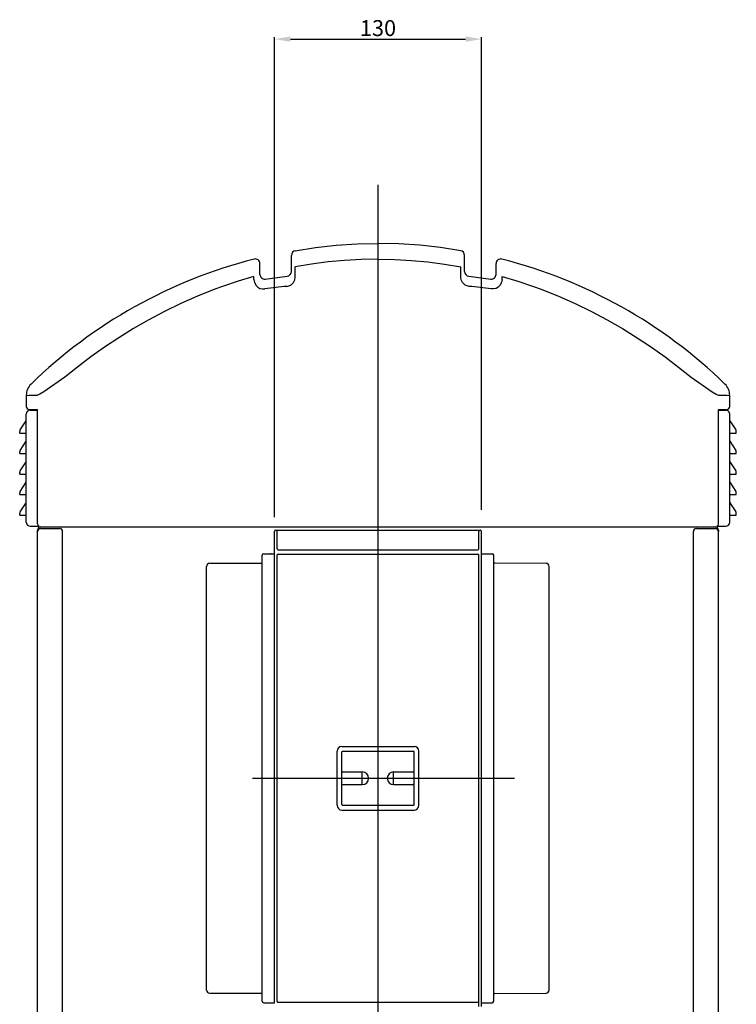
# Model space of a CAD drawing. Units: millimetres. Extents: x 1134 to 4929, y 343 to 3960.
# Drawn here: x 1519 to 1969, y 1291 to 1909 of the extents above; entities that cross this region are included whole.
import ezdxf

# ---------------------------------------------------------------- set-up
doc = ezdxf.new("R2010")
doc.units = ezdxf.units.MM
doc.dimstyles.new('ISO-25', dxfattribs={"dimtxt": 2.5, "dimasz": 2.5, "dimexe": 1.25, "dimexo": 0.625, "dimtad": 1, "dimtxsty": 'Standard', "dimcen": 2.5, "dimadec": 0, "dimazin": 0, "dimtfac": 1, "dimtmove": 0, "dimatfit": 3, "dimfxl": 1, "dimarcsym": 0})

# ---------------------------------------------------------------- blocks, each defined once
blk = doc.blocks.new('*D6')
at = {"color": 0, "lineweight": -2}
for p, q in [((1679.29, 1596.87), (1679.29, 1897.81)), ((1689.29, 1896.56), (1799.29, 1896.56)), ((1809.29, 1601.31), (1809.29, 1897.81))]:
    blk.add_line(p, q, dxfattribs=at)
at = {"color": 0}
for points in [[(1689.29, 1898.23), (1689.29, 1894.9), (1679.29, 1896.56)], [(1799.29, 1898.23), (1799.29, 1894.9), (1809.29, 1896.56)]]:
    blk.add_solid(points, dxfattribs=at)
at = {"layer": 'Defpoints', "color": 0}
for p in [(1809.29, 1896.56), (1809.29, 1600.69), (1679.29, 1596.24)]:
    blk.add_point(p, dxfattribs=at)
at = {"color": 0, "insert": (1744.29, 1902.19), "char_height": 10, "attachment_point": 5}
blk.add_mtext('130', dxfattribs=at)

msp = doc.modelspace()

# ---------------------------------------------------------------- linework, layer by layer
at = {"color": 4}
for p, q in [((1744.2873, 342.51467), (1744.2873, 1805.15614)), ((1665.44904, 1433.06776), (1744.28633, 1433.06776)), ((1744.28633, 1433.06776), (1829.89784, 1433.06776)), ((1744.28827, 1433.06776), (1823.12556, 1433.06776))]:
    msp.add_line(p, q, dxfattribs=at)
at = {"linetype": 'Continuous'}
for p, q in [((1689.94848, 1760.63819), (1689.94848, 1760.95642)), ((1689.94848, 1750.83699), (1689.94848, 1760.63819)), ((1798.62612, 1760.63819), (1798.62612, 1760.95642)), ((1798.62612, 1750.83699), (1798.62612, 1760.63819)), ((1670.1889, 1754.45619), (1670.1889, 1755.77232)), ((1670.1889, 1749.05456), (1670.1889, 1754.45619)), ((1692.39347, 1747.36903), (1692.39347, 1753.82907)), ((1796.18113, 1747.36903), (1796.18113, 1753.82907)), ((1818.38569, 1754.45619), (1818.38569, 1755.77232)), ((1818.38569, 1749.05456), (1818.38569, 1754.45619)), ((1666.44656, 1745.82719), (1666.44656, 1747.78337)), ((1673.53201, 1746.11497), (1687.3639, 1747.89914)), ((1801.21069, 1747.89914), (1815.04259, 1746.11497)), ((1822.12804, 1745.82719), (1822.12804, 1747.78337)), ((1884.61004, 1735.25011), (1884.73664, 1735.17605)), ((1523.57914, 1673.16818), (1523.57948, 1666.23069)), ((1964.99512, 1666.23069), (1964.99546, 1673.16818)), ((1523.57914, 1593.54552), (1523.57914, 1661.45834)), ((1525.5552, 1664.25474), (1530.58409, 1664.25474)), ((1526.02753, 1663.92821), (1530.58409, 1663.96797)), ((1530.58409, 1592.62629), (1530.58409, 1664.25474)), ((1957.99051, 1592.62629), (1957.99051, 1664.25474)), ((1957.99051, 1664.25474), (1963.0194, 1664.25474)), ((1957.99051, 1663.96797), (1962.54707, 1663.92821)), ((1964.99546, 1593.54552), (1964.99546, 1661.45834)), ((1519.70935, 1651.47081), (1523.49688, 1657.18354)), ((1965.07771, 1657.18354), (1968.86525, 1651.47081)), ((1519.42963, 1649.48446), (1519.42963, 1650.54272)), ((1519.42963, 1649.48446), (1523.57914, 1649.48446)), ((1964.99546, 1649.48446), (1969.14497, 1649.48446)), ((1969.14497, 1649.48446), (1969.14497, 1650.54272)), ((1519.70935, 1638.62708), (1523.49688, 1644.33981)), ((1965.07771, 1644.33981), (1968.86525, 1638.62708)), ((1519.42963, 1636.64073), (1519.42963, 1637.699)), ((1519.42963, 1636.64073), (1523.57914, 1636.64073)), ((1964.99546, 1636.64073), (1969.14497, 1636.64073)), ((1969.14497, 1636.64073), (1969.14497, 1637.699)), ((1519.70935, 1625.78336), (1523.49688, 1631.49609)), ((1965.07771, 1631.49609), (1968.86525, 1625.78336)), ((1519.42963, 1623.79701), (1519.42963, 1624.85528)), ((1969.14497, 1623.79701), (1969.14497, 1624.85528)), ((1519.42963, 1623.79701), (1523.57914, 1623.79701)), ((1519.70935, 1612.93964), (1523.49688, 1618.65237)), ((1964.99546, 1623.79701), (1969.14497, 1623.79701)), ((1965.07771, 1618.65237), (1968.86525, 1612.93964)), ((1519.42963, 1610.95329), (1519.42963, 1612.01155)), ((1969.14497, 1610.95329), (1969.14497, 1612.01155)), ((1519.42963, 1610.95329), (1523.57914, 1610.95329)), ((1519.70935, 1600.09592), (1523.49688, 1605.80865)), ((1964.99546, 1610.95329), (1969.14497, 1610.95329)), ((1965.07771, 1605.80865), (1968.86525, 1600.09592)), ((1519.42963, 1598.10957), (1519.42963, 1599.16783)), ((1519.42963, 1598.10957), (1523.57914, 1598.10957)), ((1964.99546, 1598.10957), (1969.14497, 1598.10957)), ((1969.14497, 1598.10957), (1969.14497, 1599.16783)), ((1526.02753, 1591.07565), (1531.3971, 1591.0288)), ((1530.61049, 437.67928), (1530.61049, 1587.68639)), ((1532.58644, 1589.66235), (1544.44219, 1589.66235)), ((1532.63484, 1590.65033), (1744.2873, 1590.65033)), ((1546.35814, 993.91125), (1546.35814, 1587.68639)), ((1679.29614, 1559.52902), (1679.29614, 1587.68641)), ((1680.39231, 1588.66845), (1808.49706, 1588.67436)), ((1681.0557, 1576.81865), (1681.0557, 1587.68641)), ((1744.2873, 1590.65033), (1956.01455, 1590.65033)), ((1807.51696, 1576.81865), (1807.51696, 1587.68641)), ((1809.17742, 1558.04706), (1809.17742, 1587.68641)), ((1942.21645, 993.91125), (1942.21645, 1587.68639)), ((1944.13241, 1589.66235), (1955.98815, 1589.66235)), ((1957.1775, 1591.0288), (1962.54707, 1591.07565)), ((1957.96411, 437.67928), (1957.96411, 1587.68639)), ((1681.54969, 1576.32466), (1807.02297, 1576.32466)), ((1671.58988, 1293.24757), (1671.58988, 1572.88794)), ((1672.57786, 1573.87592), (1679.29612, 1573.87592)), ((1679.29614, 1433.06776), (1679.29614, 1573.87592)), ((1681.0557, 1433.06776), (1681.0557, 1573.06433)), ((1681.54969, 1573.55832), (1807.02297, 1573.55832)), ((1807.51696, 1433.06776), (1807.51696, 1573.06433)), ((1809.17742, 1433.06776), (1809.17742, 1573.87592)), ((1809.1794, 1573.87592), (1815.89765, 1573.87592)), ((1816.88563, 1293.24757), (1816.88563, 1572.88794)), ((1636.76386, 1330.76564), (1636.76386, 1565.89336)), ((1817.37529, 1568.1518), (1849.75293, 1567.86924)), ((1851.71164, 1330.76564), (1851.71164, 1565.89336)), ((1721.58869, 1453.02493), (1766.93691, 1453.02493)), ((1718.62475, 1433.06776), (1718.62475, 1450.06099)), ((1721.56282, 1433.06776), (1721.56282, 1449.567)), ((1722.05681, 1450.06099), (1766.41705, 1450.06099)), ((1766.91104, 1433.06776), (1766.91104, 1449.567)), ((1769.90084, 1433.06776), (1769.90084, 1450.06099)), ((1679.29614, 1292.25959), (1679.29614, 1433.06776)), ((1681.0557, 1293.07117), (1681.0557, 1433.06776)), ((1718.62475, 1416.07453), (1718.62475, 1433.06776)), ((1721.56282, 1416.56852), (1721.56282, 1433.06776)), ((1722.05681, 1437.01968), (1734.40654, 1437.01968)), ((1754.06732, 1437.01968), (1766.41705, 1437.01968)), ((1766.91104, 1416.56852), (1766.91104, 1433.06776)), ((1769.90084, 1416.07453), (1769.90084, 1433.06776)), ((1807.51696, 1289.81084), (1807.51696, 1433.06776)), ((1809.17742, 1289.81084), (1809.17742, 1433.06776)), ((1722.05681, 1429.11585), (1734.40654, 1429.11585)), ((1754.06732, 1429.11585), (1766.41705, 1429.11585)), ((1722.05681, 1416.07453), (1766.41705, 1416.07453)), ((1721.58869, 1413.11059), (1766.93691, 1413.11059)), ((1636.76386, 1300.24214), (1636.76386, 1330.76564)), ((1851.71164, 1300.24214), (1851.71164, 1330.76564)), ((1817.37529, 1297.9837), (1849.75293, 1298.26626)), ((1672.57786, 1292.25959), (1679.29612, 1292.25959)), ((1681.54969, 1292.57718), (1807.02297, 1292.57718)), ((1809.1794, 1292.25959), (1815.89765, 1292.25959))]:
    msp.add_line(p, q, dxfattribs=at)
for p, q in [((1638.723, 1567.86925), (1671.58988, 1567.86925)), ((1734.40654, 1429.11585), (1734.40654, 1437.01968)), ((1754.06732, 1429.11585), (1754.06732, 1437.01968)), ((1638.72257, 1298.26626), (1671.58988, 1298.26626))]:
    msp.add_line(p, q)
for points in [[(1692.38906, 1763.87365), (1705.10235, 1765.86349), (1718.03667, 1767.31371), (1731.12296, 1768.1958), (1744.2873, 1768.49205)], [(1796.18554, 1763.87365), (1783.47225, 1765.86349), (1770.53793, 1767.31371), (1757.45164, 1768.1958), (1744.2873, 1768.49205)], [(1692.38904, 1763.87376), (1691.42469, 1763.51995), (1690.63905, 1762.85822), (1690.12643, 1761.96807), (1689.94844, 1760.95642)], [(1690.20387, 1762.16016), (1689.94844, 1760.95654)], [(1798.62616, 1760.95642), (1798.44817, 1761.96807), (1797.93554, 1762.85822), (1797.1499, 1763.51995), (1796.18556, 1763.87376)], [(1798.62616, 1760.95654), (1798.37073, 1762.16016)], [(1744.2873, 1758.61246), (1733.80135, 1758.41805), (1723.34267, 1757.83648), (1712.93834, 1756.87234), (1702.61395, 1755.53321), (1692.39333, 1753.82928)], [(1744.2873, 1758.61246), (1754.77325, 1758.41805), (1765.23195, 1757.83648), (1775.63627, 1756.87234), (1785.96065, 1755.53321), (1796.18127, 1753.82928)], [(1666.44654, 1747.78323), (1656.43395, 1744.77483), (1646.62079, 1741.45122), (1641.7928, 1739.67732), (1631.00431, 1735.3757), (1620.50933, 1730.73242), (1610.31655, 1725.7761), (1600.43192, 1720.53421), (1590.85904, 1715.03306), (1581.59953, 1709.29785), (1572.65348, 1703.35261), (1564.01975, 1697.2202), (1555.69643, 1690.92231), (1547.68118, 1684.47939)], [(1687.36392, 1747.89888), (1688.37676, 1748.22165), (1689.21049, 1748.88087), (1689.75787, 1749.79171), (1689.94851, 1750.83703)], [(1798.62608, 1750.83703), (1798.81672, 1749.79171), (1799.3641, 1748.88087), (1800.19784, 1748.22165), (1801.21067, 1747.89888)], [(1822.12806, 1747.78323), (1832.14065, 1744.77483), (1841.9538, 1741.45122), (1846.7818, 1739.67732), (1857.57031, 1735.3757), (1868.06527, 1730.73242), (1878.25805, 1725.7761), (1888.14267, 1720.53421), (1897.71555, 1715.03306), (1906.97507, 1709.29785), (1915.92112, 1703.35261), (1924.55484, 1697.2202), (1932.87817, 1690.92231), (1940.89342, 1684.47939)], [(1666.44656, 1745.82719), (1666.78421, 1743.85813), (1667.74569, 1742.12085), (1668.87345, 1741.02781), (1670.23362, 1740.2639), (1671.73748, 1739.87181), (1673.29048, 1739.87535)], [(1687.09545, 1741.51929), (1688.33623, 1741.78571), (1689.49578, 1742.3101), (1690.51943, 1743.07245), (1691.35747, 1744.04108), (1692.12823, 1745.6243), (1692.39347, 1747.36903)], [(1801.47915, 1741.51929), (1800.23838, 1741.78571), (1799.07881, 1742.3101), (1798.05517, 1743.07245), (1797.21713, 1744.04108), (1796.44636, 1745.6243), (1796.18113, 1747.36903)], [(1822.12804, 1745.82719), (1821.79039, 1743.85813), (1820.82891, 1742.12085), (1819.70115, 1741.02781), (1818.34098, 1740.2639), (1816.83712, 1739.87181), (1815.28411, 1739.87535)], [(1547.68118, 1684.47939), (1534.61087, 1675.47519), (1532.02689, 1673.86868), (1530.71577, 1673.30658)], [(1940.89342, 1684.47939), (1953.96373, 1675.47519), (1956.5477, 1673.86868), (1957.85883, 1673.30658)], [(1530.61049, 1587.68639), (1530.64649, 1588.63798), (1530.66253, 1588.67437)], [(1532.63485, 1590.65035), (1531.88008, 1590.49994), (1531.2402, 1590.07159), (1530.81267, 1589.43055), (1530.66253, 1588.67437)], [(1957.91208, 1588.67437), (1957.76195, 1589.43055), (1957.33439, 1590.07161), (1956.69452, 1590.49994), (1955.93974, 1590.65035)], [(1957.91206, 1588.67437), (1957.96411, 1587.68639)]]:
    msp.add_lwpolyline(points, dxfattribs=at)
for centre, radius, start, end in [((1744.1274, 1456.00791), 312.43555, 104.388529, 134.130612), ((1667.22497, 1755.77232), 2.96394, 0, 104.388529), ((1821.34963, 1755.77232), 2.96394, 75.611471, 180), ((1744.44719, 1456.00791), 312.43555, 45.869388, 75.611471), ((1673.15284, 1749.05456), 2.96394, 180, 277.349923), ((1815.42176, 1749.05456), 2.96394, 262.650077, 0), ((1744.03078, 1204.62796), 539.90177, 96.053383, 97.52879), ((1744.54382, 1204.62796), 539.90177, 82.47121, 83.946617), ((1533.45893, 1673.16863), 9.87979, 134.130612, 180.002669), ((1955.11567, 1673.16863), 9.87979, 359.997331, 45.869388), ((1336.58504, 11156.74563), 9485.42582, 271.129593, 271.172709), ((2151.98955, 11156.74563), 9485.42582, 268.827291, 268.870407), ((1526.04909, 1661.45834), 2.46995, 90.5, 180), ((1525.55496, 1666.23054), 1.9758, 179.995647, 270.006966), ((1962.52551, 1661.45834), 2.46995, 0, 89.5), ((1963.01964, 1666.23054), 1.9758, 269.993034, 0.004353), ((1523.08515, 1657.45649), 0.49399, 326.455699, 0), ((1965.48944, 1657.45649), 0.49399, 180, 213.544301), ((1521.1092, 1650.54272), 1.67956, 146.455699, 180), ((1967.4654, 1650.54272), 1.67956, 0, 33.544301), ((1523.08515, 1644.61277), 0.49399, 326.455699, 0), ((1965.48944, 1644.61277), 0.49399, 180, 213.544301), ((1521.1092, 1637.699), 1.67956, 146.455699, 180), ((1967.4654, 1637.699), 1.67956, 0, 33.544301), ((1523.08515, 1631.76905), 0.49399, 326.455699, 0), ((1965.48944, 1631.76905), 0.49399, 180, 213.544301), ((1521.1092, 1624.85528), 1.67956, 146.455699, 180), ((1967.4654, 1624.85528), 1.67956, 0, 33.544301), ((1523.08515, 1618.92533), 0.49399, 326.455699, 0), ((1965.48944, 1618.92533), 0.49399, 180, 213.544301), ((1521.1092, 1612.01155), 1.67956, 146.455699, 180), ((1967.4654, 1612.01155), 1.67956, 0, 33.544301), ((1523.08515, 1606.08161), 0.49399, 326.455699, 0), ((1965.48944, 1606.08161), 0.49399, 180, 213.544301), ((1521.1092, 1599.16783), 1.67956, 146.455699, 180), ((1967.4654, 1599.16783), 1.67956, 0, 33.544301), ((1526.04909, 1593.54552), 2.46995, 180, 269.5), ((1962.52551, 1593.54552), 2.46995, 270.5, 0), ((1532.56005, 1592.62629), 1.97596, 180, 270), ((1532.58644, 1587.68639), 1.97596, 90, 180), ((1544.48309, 1587.78515), 1.87765, 356.98526252, 91.24826777), ((1680.28412, 1587.68641), 0.98798, 90, 180), ((1680.06772, 1587.68641), 0.98798, 0, 90), ((1944.09151, 1587.78515), 1.87765, 88.75173223, 183.01473748), ((1955.98815, 1587.68639), 1.97596, 0, 90), ((1956.01455, 1592.62629), 1.97596, 270, 0), ((1681.54969, 1576.81865), 0.49399, 180, 270), ((1807.02297, 1576.81865), 0.49399, 270, 0), ((1672.57786, 1572.88794), 0.98798, 90, 180), ((1681.54969, 1573.06433), 0.49399, 90, 180), ((1807.02297, 1573.06433), 0.49399, 0, 90), ((1815.89765, 1572.88794), 0.98798, 0, 90), ((1817.37962, 1568.64577), 0.49399, 180, 269.5), ((1638.74024, 1565.89336), 1.97596, 90.5, 180), ((1849.73568, 1565.89336), 1.97596, 0, 89.5), ((1721.58869, 1450.06099), 2.96394, 90, 180), ((1766.93691, 1450.06099), 2.96394, 0, 90), ((1722.05681, 1449.567), 0.49399, 90, 180), ((1766.41705, 1449.567), 0.49399, 0, 90), ((1722.05681, 1437.51367), 0.49399, 180, 270), ((1766.41705, 1437.51367), 0.49399, 270, 0), ((1722.05681, 1428.62186), 0.49399, 90, 180), ((1766.41705, 1428.62186), 0.49399, 0, 90), ((1721.58869, 1416.07453), 2.96394, 180, 270), ((1722.05681, 1416.56852), 0.49399, 180, 270), ((1766.41705, 1416.56852), 0.49399, 270, 0), ((1766.93691, 1416.07453), 2.96394, 270, 0), ((1638.73981, 1300.24214), 1.97596, 180, 269.5), ((1817.3796, 1297.48973), 0.49399, 90.5, 180), ((1849.73569, 1300.24214), 1.97596, 270.5, 0), ((1672.5822, 1293.24756), 0.98798, 180, 270), ((1681.54969, 1293.07117), 0.49399, 180, 270), ((1807.02297, 1293.07117), 0.49399, 270, 0), ((1815.89765, 1293.24757), 0.98798, 270, 0)]:
    msp.add_arc(centre, radius, start, end, dxfattribs=at)
for centre, radius, start, end in [((1808.83839, 1587.35562), 1.3622, 104.51102643, 165.94572941), ((1808.22059, 1587.75573), 0.95934, 355.85678365, 73.25036788), ((1734.40654, 1433.06776), 3.95191, 270, 90), ((1754.06732, 1433.06776), 3.95191, 90, 270)]:
    msp.add_arc(centre, radius, start, end)
msp.add_point((1677.10379, 1573.87592), dxfattribs=at)

# ---------------------------------------------------------------- dimensions: what is measured, and where the dimension line sits
dim = msp.add_linear_dim(base=(1809.2873, 1896.56272), p1=(1679.2873, 1596.24214), p2=(1809.2873, 1600.68797), dimstyle='ISO-25', override={"dimtxt": 10, "dimasz": 10})
dim.commit()
dim.dimension.update_dxf_attribs({"geometry": '*D6', "text_midpoint": (1744.2873, 1902.18772)})

doc.saveas('drawing.dxf')
